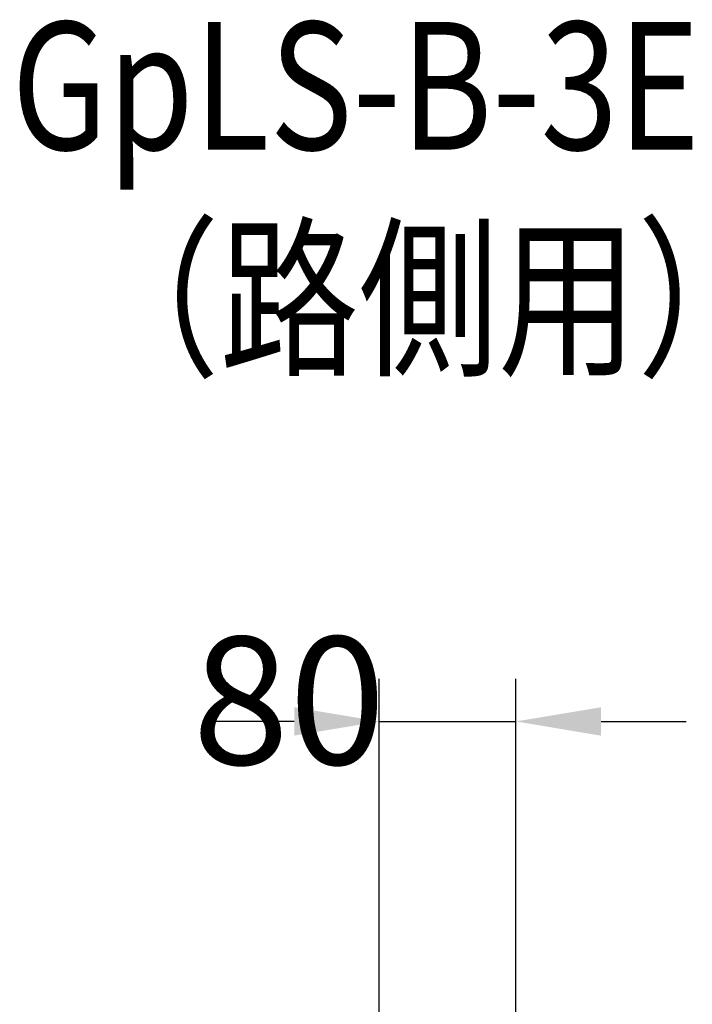
# Model space of a CAD drawing. Extents: x 743 to 8732, y 761 to 6447.
# Drawn here: x 7378 to 7773, y 5606 to 6184 of the extents above; entities that cross this region are included whole.
import ezdxf

# ---------------------------------------------------------------- set-up
doc = ezdxf.new("R2010")
doc.units = 0
doc.header["$LTSCALE"] = 250
doc.header["$PDMODE"] = 33
doc.header["$PDSIZE"] = 5
doc.layers.get('DEFPOINTS').update_dxf_attribs({"linetype": 'CONTINUOUS'})
doc.layers.add('MOJI', color=6, linetype='CONTINUOUS')
doc.layers.add('SUNPOU', color=4, linetype='CONTINUOUS')
doc.styles.add('EXT08', font='ROMANS', dxfattribs={"width": 0.8, "bigfont": 'EXTFONT'})
doc.dimstyles.get("Standard").update_dxf_attribs({"dimscale": 25, "dimtxt": 3, "dimasz": 2, "dimexe": 1, "dimexo": 1, "dimgap": 1.2, "dimtad": 1, "dimcen": 0.09, "dimazin": 3, "dimtfac": 1, "dimtmove": 0, "dimatfit": 3})

# ---------------------------------------------------------------- blocks, each defined once
blk = doc.blocks.new('*D6')
at = {"layer": 'DEFPOINTS', "color": 0}
for p in [(7669.62, 5772.33), (7589.32, 5441.46), (7669.62, 5441.46)]:
    blk.add_point(p, dxfattribs=at)
at = {"layer": 'SUNPOU', "color": 0}
for p, q in [((7589.32, 5466.46), (7589.32, 5797.33)), ((7669.62, 5466.46), (7669.62, 5797.33)), ((7539.32, 5772.33), (7489.32, 5772.33)), ((7589.32, 5772.33), (7669.62, 5772.33)), ((7719.62, 5772.33), (7769.62, 5772.33))]:
    blk.add_line(p, q, dxfattribs=at)
for points in [[(7539.32, 5780.67), (7539.32, 5764), (7589.32, 5772.33)], [(7719.62, 5780.67), (7719.62, 5764), (7669.62, 5772.33)]]:
    blk.add_solid(points, dxfattribs=at)
at = {"layer": 'SUNPOU', "color": 0, "style": 'EXT08'}
blk.add_text('80', height=75, dxfattribs=at).set_placement((7479.47, 5747.08))

msp = doc.modelspace()

# ---------------------------------------------------------------- texts
at = {"layer": 'MOJI', "style": 'EXT08', "width": 0.8}
for s, p in [('GpLS-B-3E', (7373.186, 6108.121)), ('（路側用）', (7413.541, 5983.121))]:
    msp.add_text(s, height=75, dxfattribs=at).set_placement(p)

# ---------------------------------------------------------------- dimensions: what is measured, and where the dimension line sits
at = {"layer": 'SUNPOU'}
dim = msp.add_linear_dim(base=(7669.623, 5772.332), p1=(7589.323, 5441.457), p2=(7669.623, 5441.457), text='80', dimstyle='Standard', override={"dimscale": 25, "dimtxt": 3, "dimasz": 2, "dimexe": 1, "dimexo": 1, "dimgap": 1.2, "dimtad": 1, "dimtih": 0, "dimtoh": 0, "dimdec": 2, "dimzin": 8, "dimadec": 2, "dimtofl": 1, "dimtmove": 2}, dxfattribs=at)
dim.commit()
dim.dimension.update_dxf_attribs({"geometry": '*D6', "text_midpoint": (7629.473, 5879.832)})

doc.saveas('drawing.dxf')
